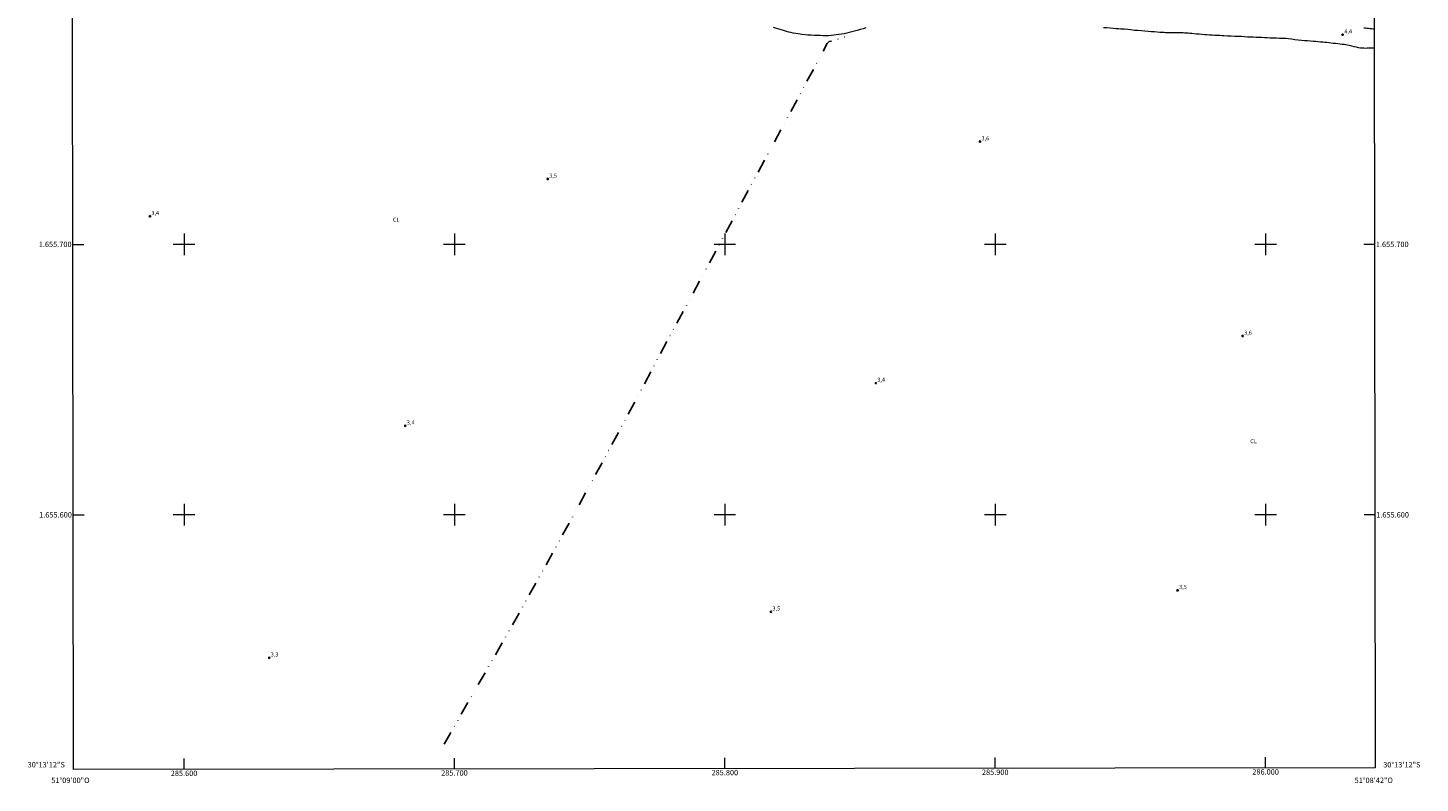
# Model space of a CAD drawing. Units: metres. Extents: x 285542 to 286057, y 1655501 to 1656065.
# Drawn here: x 285542 to 286057, y 1655501 to 1655780 of the extents above; entities that cross this region are included whole.
import ezdxf
from ezdxf.enums import TextEntityAlignment as Align

# ---------------------------------------------------------------- set-up
doc = ezdxf.new("R2010")
doc.units = ezdxf.units.M
doc.header["$MEASUREMENT"] = 0
doc.linetypes.add('DIVIDE', pattern=[1.25, 0.5, -0.25, 0, -0.25, 0, -0.25])
for name, color, linetype, lineweight in [('Articulacao', 7, 'Continuous', 18), ('Coordenadas', 7, 'Continuous', 9), ('Malha_Coordenadas', 7, 'Continuous', 15), ('Vala', 5, 'DIVIDE', 25)]:
    doc.layers.add(name, color=color, linetype=linetype, lineweight=lineweight)
for name, color, linetype, lineweight, true_color in [('Curvas_Intermediarias', 7, 'Continuous', 9, 0x783c14), ('Pto_Cotado', 7, 'Continuous', 9, 0x783c14), ('Topon_Cultura', 7, 'Continuous', 9, 0x00ff33), ('Topon_Pto_Cotado', 7, 'Continuous', 9, 0x783c14)]:
    doc.layers.add(name, color=color, linetype=linetype, lineweight=lineweight, true_color=true_color)
doc.styles.add('Arial', font='arial.ttf', dxfattribs={"height": 1.5})

# ---------------------------------------------------------------- blocks, each defined once
blk = doc.blocks.new('Cotas')
at = {"layer": 'Pto_Cotado'}
blk.add_hatch(color=256, dxfattribs=at).paths.add_polyline_path([(0, 0.24, 1), (0, -0.24, 1)])
at = {"layer": 'Pto_Cotado', "lineweight": -3}
blk.add_lwpolyline([(0, -0.24, -1), (0, 0.24, -1)], format="xyb", close=True, dxfattribs=at)

msp = doc.modelspace()

# ---------------------------------------------------------------- linework, layer by layer
at = {"layer": 'Articulacao', "flags": 128}
msp.add_lwpolyline([(285558.42, 1656060.14), (286039.81, 1656060.77), (286040.51, 1655506.49), (285559.15, 1655505.86), (285558.42, 1656060.14)], close=True, dxfattribs=at)
at = {"layer": 'Curvas_Intermediarias', "elevation": 4, "flags": 128}
for points in [[(285852.12, 1655780.08), (285851.11, 1655779.73), (285850.06, 1655779.4), (285848.99, 1655779.07), (285847.98, 1655778.78), (285846.98, 1655778.54), (285846.01, 1655778.31), (285845.06, 1655778.1), (285844.1, 1655777.89), (285843.13, 1655777.73), (285842.17, 1655777.57), (285841.22, 1655777.43), (285840.29, 1655777.3), (285839.34, 1655777.21), (285838.36, 1655777.16), (285837.37, 1655777.15), (285836.34, 1655777.16), (285835.3, 1655777.2), (285834.23, 1655777.23), (285833.08, 1655777.26), (285831.88, 1655777.32), (285830.72, 1655777.39), (285829.73, 1655777.48), (285828.46, 1655777.62), (285827.89, 1655777.69), (285827.14, 1655777.83), (285826.23, 1655777.97), (285825.31, 1655778.14), (285824.43, 1655778.32), (285823.63, 1655778.49), (285822.85, 1655778.68), (285822.07, 1655778.9), (285821.29, 1655779.14), (285820.45, 1655779.4), (285819.59, 1655779.67), (285818.76, 1655779.95), (285817.98, 1655780.24)], [(286040.18, 1655772.57), (286039.88, 1655772.56), (286039.27, 1655772.53), (286038.69, 1655772.51), (286038.12, 1655772.51), (286037.53, 1655772.5), (286036.95, 1655772.48), (286036.33, 1655772.49), (286035.69, 1655772.52), (286035.04, 1655772.59), (286034.34, 1655772.7), (286033.59, 1655772.87), (286032.74, 1655773.08), (286031.86, 1655773.32), (286030.91, 1655773.53), (286030.17, 1655773.67), (286029.63, 1655773.79), (286029.08, 1655773.85), (286028.36, 1655773.92), (286027.56, 1655774.03), (286026.7, 1655774.13), (286025.84, 1655774.21), (286025, 1655774.3), (286024.21, 1655774.41), (286023.45, 1655774.51), (286022.67, 1655774.61), (286021.89, 1655774.67), (286021.12, 1655774.74), (286020.31, 1655774.81), (286019.49, 1655774.88), (286018.61, 1655774.96), (286017.62, 1655775.03), (286016.58, 1655775.12), (286015.47, 1655775.22), (286014.37, 1655775.31), (286013.22, 1655775.43), (286012.06, 1655775.55), (286010.85, 1655775.67), (286009.63, 1655775.81), (286008.46, 1655775.96), (286007.49, 1655776.06), (286006.96, 1655776.08), (286006.19, 1655776.11), (286005.19, 1655776.14), (286004.06, 1655776.2), (286002.9, 1655776.25), (286001.73, 1655776.3), (286000.63, 1655776.37), (285999.55, 1655776.41), (285998.47, 1655776.45), (285997.44, 1655776.49), (285996.4, 1655776.53), (285995.38, 1655776.57), (285994.34, 1655776.6), (285993.28, 1655776.65), (285992.22, 1655776.73), (285991.04, 1655776.81), (285989.85, 1655776.87), (285988.57, 1655776.91), (285987.25, 1655776.96), (285985.96, 1655777.03), (285984.57, 1655777.12), (285983.94, 1655777.15), (285983.09, 1655777.18), (285982.14, 1655777.22), (285981.16, 1655777.27), (285980.19, 1655777.34), (285979.27, 1655777.4), (285978.32, 1655777.47), (285977.35, 1655777.53), (285976.37, 1655777.61), (285975.38, 1655777.69), (285974.43, 1655777.77), (285973.54, 1655777.85), (285972.72, 1655777.93), (285972.01, 1655777.99), (285971.36, 1655778.05), (285970.75, 1655778.1), (285970.16, 1655778.15), (285969.55, 1655778.16), (285968.89, 1655778.17), (285968.17, 1655778.18), (285967.37, 1655778.18), (285966.5, 1655778.2), (285965.64, 1655778.23), (285964.86, 1655778.25), (285964.19, 1655778.27), (285963.65, 1655778.27), (285962.97, 1655778.26), (285962.44, 1655778.3), (285961.75, 1655778.34), (285960.89, 1655778.39), (285959.89, 1655778.46), (285958.84, 1655778.54), (285957.69, 1655778.62), (285956.53, 1655778.73), (285955.3, 1655778.84), (285954.05, 1655778.93), (285952.77, 1655779.02), (285951.46, 1655779.12), (285950.18, 1655779.27), (285949.01, 1655779.39), (285947.85, 1655779.51), (285947.24, 1655779.54), (285946.46, 1655779.6), (285945.59, 1655779.68), (285944.63, 1655779.74), (285943.58, 1655779.81), (285942.45, 1655779.91), (285941.3, 1655780.01), (285940.1, 1655780.12)], [(286036.35, 1655780.08), (286036.9, 1655780.01), (286037.45, 1655779.94), (286038.02, 1655779.89), (286038.59, 1655779.83), (286039.15, 1655779.78), (286039.73, 1655779.73), (286040.17, 1655779.69)]]:
    msp.add_lwpolyline(points, dxfattribs=at)
at = {"layer": 'Malha_Coordenadas', "flags": 128}
for points in [[(285600, 1655704), (285600, 1655696)], [(285700, 1655704), (285700, 1655696)], [(285800, 1655704), (285800, 1655696)], [(285900, 1655704), (285900, 1655696)], [(286000, 1655704), (286000, 1655696)], [(285558.9, 1655700), (285562.9, 1655700)], [(285604, 1655700), (285596, 1655700)], [(285704, 1655700), (285696, 1655700)], [(285804, 1655700), (285796, 1655700)], [(285904, 1655700), (285896, 1655700)], [(286004, 1655700), (285996, 1655700)], [(286040.27, 1655700), (286036.27, 1655700)], [(285559.03, 1655600), (285563.03, 1655600)], [(285604, 1655600), (285596, 1655600)], [(285600, 1655604), (285600, 1655596)], [(285704, 1655600), (285696, 1655600)], [(285700, 1655604), (285700, 1655596)], [(285804, 1655600), (285796, 1655600)], [(285800, 1655604), (285800, 1655596)], [(285904, 1655600), (285896, 1655600)], [(285900, 1655604), (285900, 1655596)], [(286004, 1655600), (285996, 1655600)], [(286000, 1655604), (286000, 1655596)], [(286040.39, 1655600), (286036.39, 1655600)], [(285600, 1655505.92), (285600, 1655509.92)], [(285700, 1655506.05), (285700, 1655510.05)], [(285800, 1655506.18), (285800, 1655510.18)], [(285900, 1655506.31), (285900, 1655510.31)], [(286000, 1655506.44), (286000, 1655510.44)]]:
    msp.add_lwpolyline(points, dxfattribs=at)
at = {"layer": 'Vala', "ltscale": 10, "flags": 128}
msp.add_lwpolyline([(285696.23, 1655515.21), (285708.05, 1655535.91), (285722.83, 1655561.67), (285736.3, 1655585.84), (285750.99, 1655612.62), (285766.52, 1655641.33), (285779.54, 1655665.95), (285797.03, 1655698.11), (285809.43, 1655721.5), (285823.05, 1655746.65), (285837.89, 1655774.29), (285838.64, 1655774.96), (285844.48, 1655776.64)], dxfattribs=at)

# ---------------------------------------------------------------- block references
at = {"layer": 'Pto_Cotado'}
for p in [(286028.46, 1655777.54, 4.43), (285894.37, 1655737.99, 3.58), (285734.49, 1655724.18, 3.48), (285587.38, 1655710.37, 3.4), (285991.5, 1655666.09, 3.55), (285855.84, 1655648.68, 3.43), (285681.82, 1655632.91, 3.4), (285967.44, 1655572.06, 3.5), (285817.04, 1655564.13, 3.5), (285631.5, 1655547.12, 3.33)]:
    msp.add_blockref('Cotas', p, dxfattribs=at)

# ---------------------------------------------------------------- texts
at = {"layer": 'Coordenadas', "style": 'Arial'}
for s, p in [('1.655.700', (285558.4, 1655700)), ('1.655.600', (285558.53, 1655600)), ('30°13\'12"S', (285555.93, 1655507.6))]:
    msp.add_text(s, height=2, dxfattribs=at).set_placement(p, align=Align.MIDDLE_RIGHT)
for s, p in [('1.655.700', (286040.77, 1655700)), ('1.655.600', (286040.89, 1655600)), ('30°13\'12"S', (286043.49, 1655507.6))]:
    msp.add_text(s, height=2, dxfattribs=at).set_placement(p, align=Align.MIDDLE_LEFT)
for s, p in [('51°09\'00"O', (285558, 1655502.82)), ('285.600', (285600, 1655505.42)), ('285.700', (285700, 1655505.55)), ('285.800', (285800, 1655505.68)), ('285.900', (285900, 1655505.81)), ('286.000', (286000, 1655505.94)), ('51°08\'42"O', (286040, 1655502.82))]:
    msp.add_text(s, height=2, dxfattribs=at).set_placement(p, align=Align.TOP_CENTER)
at = {"layer": 'Topon_Cultura', "style": 'Arial'}
for p in [(285677.28, 1655708.39), (285994.3, 1655626.48)]:
    msp.add_text('CL', height=1.5, dxfattribs=at).set_placement(p)
at = {"layer": 'Topon_Pto_Cotado', "style": 'Arial'}
for s, p in [('4,4', (286029.13, 1655778.03, 4.43)), ('3,6', (285894.93, 1655738.48, 3.58)), ('3,5', (285735.05, 1655724.67, 3.48)), ('3,4', (285587.94, 1655710.86, 3.4)), ('3,6', (285992.06, 1655666.58, 3.55)), ('3,4', (285856.4, 1655649.17, 3.43)), ('3,4', (285682.38, 1655633.4, 3.4)), ('3,5', (285968, 1655572.55, 3.5)), ('3,5', (285817.6, 1655564.62, 3.5)), ('3,3', (285632.06, 1655547.61, 3.33))]:
    msp.add_text(s, height=1.5, dxfattribs=at).set_placement(p)

doc.saveas('drawing.dxf')
